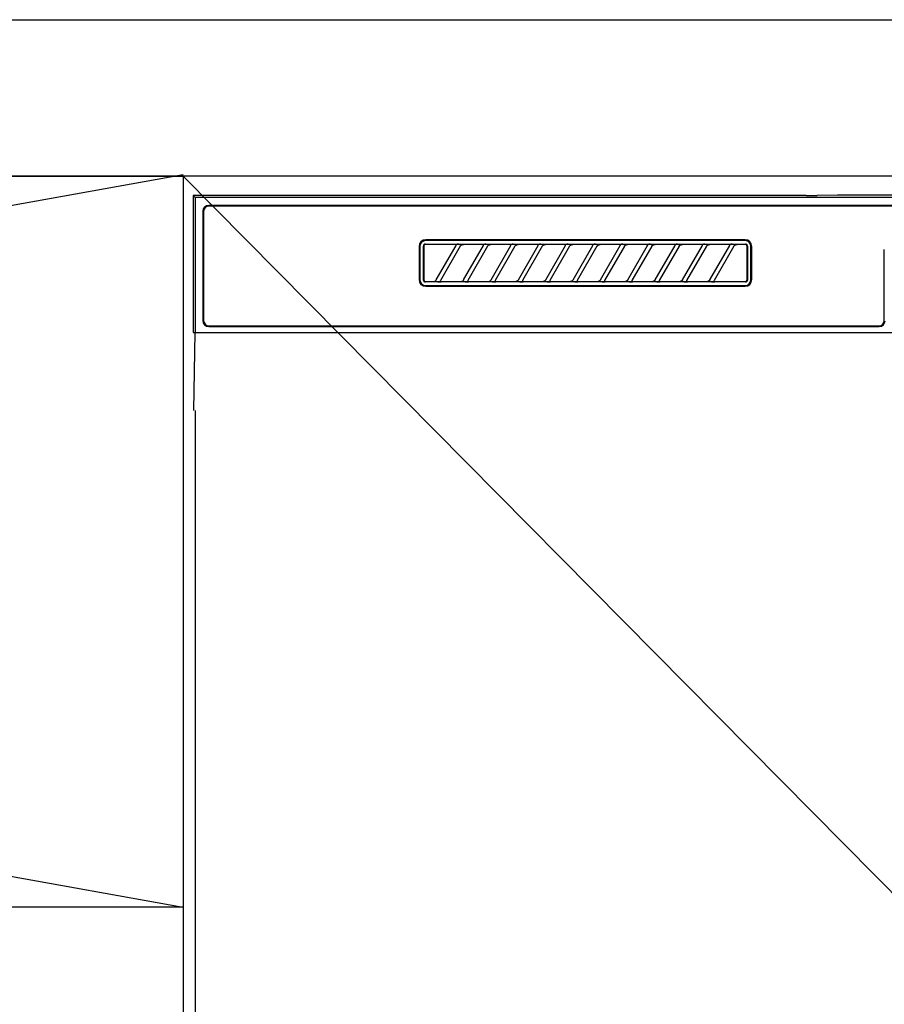
# Model space of a CAD drawing. Extents: x 55896 to 82369, y -11045 to -2175.
# Drawn here: x 72191 to 72412, y -8244 to -7993 of the extents above; entities that cross this region are included whole.
import ezdxf

# ---------------------------------------------------------------- set-up
doc = ezdxf.new("R2010")
doc.units = 0
doc.header["$LTSCALE"] = 50
doc.header["$MEASUREMENT"] = 0
doc.linetypes.add('CENTER', pattern=[2, 1.25, -0.25, 0.25, -0.25])
doc.layers.get('DEFPOINTS').update_dxf_attribs({"color": 146, "linetype": 'CONTINUOUS'})
for name, color, linetype in [('120-キャビネット（外）', 7, 'CONTINUOUS'), ('122-扉', 6, 'CONTINUOUS'), ('123-扉向き', 231, 'CENTER'), ('126-甲板', 2, 'CONTINUOUS'), ('150-機器', 8, 'CONTINUOUS')]:
    doc.layers.add(name, color=color, linetype=linetype)

# ---------------------------------------------------------------- blocks, each defined once
blk = doc.blocks.new('RKW-404AM-SV_S')
at = {"layer": '150-機器', "color": 13, "linetype": 'Continuous'}
for p, q in [((-222.45, 450), (-222.45, 415)), ((-222.45, 450), (-221.95, 449.51)), ((-65.6, 450), (-222.45, 450)), ((-221.95, 449.51), (-221.95, 415)), ((222.06, 449.51), (-221.95, 449.51)), ((-65.6, 450), (-64.82, 450)), ((-64.82, 450), (-64.07, 450.01)), ((-64.07, 450.01), (-63.39, 450.01)), ((-63.39, 450.01), (-62.78, 450.02)), ((-57.62, 450.12), (-62.78, 450.02)), ((-57.01, 450.13), (-57.62, 450.12)), ((-56.32, 450.14), (-57.01, 450.13)), ((-55.57, 450.15), (-56.32, 450.14)), ((-54.79, 450.15), (-55.57, 450.15)), ((54.9, 450.15), (-54.79, 450.15)), ((-219.95, 446), (-219.95, 418)), ((-219.75, 446), (-219.75, 418)), ((218.55, 447.5), (-218.45, 447.5)), ((218.55, 447.3), (-218.45, 447.3)), ((-81.25, 438.7), (-162.95, 438.7)), ((-81.25, 438.5), (-162.95, 438.5)), ((-164.65, 437), (-164.65, 428.5)), ((-164.45, 437), (-164.45, 428.5)), ((-163.53, 437.19), (-163.54, 437.1)), ((-163.54, 428.4), (-163.54, 437.1)), ((-163.51, 437.29), (-163.53, 437.19)), ((-163.46, 437.37), (-163.51, 437.29)), ((-163.4, 437.45), (-163.46, 437.37)), ((-163.44, 437.1), (-163.45, 437)), ((-163.45, 437), (-163.45, 428.7)), ((-163.41, 437.19), (-163.44, 437.1)), ((-163.36, 437.28), (-163.41, 437.19)), ((-163.32, 437.51), (-163.4, 437.45)), ((-163.3, 437.35), (-163.36, 437.28)), ((-163.23, 437.56), (-163.32, 437.51)), ((-163.22, 437.42), (-163.3, 437.35)), ((-163.14, 437.59), (-163.23, 437.56)), ((-163.14, 437.46), (-163.22, 437.42)), ((-163.04, 437.6), (-163.14, 437.59)), ((-163.05, 437.49), (-163.14, 437.46)), ((-162.95, 437.5), (-163.05, 437.49)), ((-163.04, 437.6), (-81.15, 437.6)), ((-155.37, 437.5), (-162.95, 437.5)), ((-160.24, 428.47), (-155.18, 437.23)), ((-154.14, 437.03), (-159.2, 428.27)), ((-155.35, 437.5), (-155.37, 437.5)), ((-155.29, 437.53), (-155.36, 437.53)), ((-155.34, 437.5), (-155.35, 437.5)), ((-155.32, 437.49), (-155.34, 437.5)), ((-155.31, 437.49), (-155.32, 437.49)), ((-155.29, 437.48), (-155.31, 437.49)), ((-155.12, 437.53), (-155.29, 437.53)), ((-155.27, 437.48), (-155.29, 437.48)), ((-155.26, 437.47), (-155.27, 437.48)), ((-155.25, 437.46), (-155.26, 437.47)), ((-155.23, 437.45), (-155.25, 437.46)), ((-155.22, 437.43), (-155.23, 437.45)), ((-155.21, 437.42), (-155.22, 437.43)), ((-155.2, 437.41), (-155.21, 437.42)), ((-155.18, 437.37), (-155.2, 437.41)), ((-155.2, 437.2), (-155.19, 437.21)), ((-155.2, 437.2), (-155.2, 437.2)), ((-155.19, 437.22), (-155.18, 437.23)), ((-155.19, 437.21), (-155.19, 437.22)), ((-155.18, 437.34), (-155.18, 437.37)), ((-155.17, 437.33), (-155.18, 437.34)), ((-155.18, 437.25), (-155.17, 437.27)), ((-155.18, 437.24), (-155.18, 437.25)), ((-155.18, 437.23), (-155.18, 437.24)), ((-155.17, 437.31), (-155.17, 437.33)), ((-155.17, 437.29), (-155.17, 437.31)), ((-155.17, 437.28), (-155.17, 437.29)), ((-155.17, 437.27), (-155.17, 437.28)), ((-154.86, 437.54), (-155.12, 437.53)), ((-154.55, 437.54), (-154.86, 437.54)), ((-154.54, 437.54), (-154.55, 437.54)), ((-154.55, 437.54), (-154.55, 437.54)), ((-154.54, 437.54), (-154.54, 437.54)), ((-154.54, 437.54), (-154.54, 437.54)), ((-154.16, 437), (-154.15, 437.01)), ((-154.15, 437.01), (-154.13, 437.04)), ((-154.13, 437.04), (-154.11, 437.08)), ((-154.11, 437.08), (-154.08, 437.12)), ((-154.08, 437.12), (-154.05, 437.16)), ((-154.05, 437.16), (-154.01, 437.2)), ((-154.01, 437.2), (-153.96, 437.25)), ((-153.96, 437.25), (-153.91, 437.29)), ((-153.91, 437.29), (-153.85, 437.34)), ((-153.85, 437.34), (-153.78, 437.38)), ((-153.78, 437.38), (-153.7, 437.41)), ((-153.7, 437.41), (-153.62, 437.44)), ((-153.62, 437.44), (-153.54, 437.47)), ((-153.54, 437.47), (-153.46, 437.48)), ((-153.46, 437.48), (-153.38, 437.49)), ((-153.38, 437.49), (-153.29, 437.5)), ((-148.37, 437.5), (-153.29, 437.5)), ((-153.24, 428.47), (-148.18, 437.23)), ((-147.14, 437.03), (-152.2, 428.27)), ((-148.35, 437.5), (-148.37, 437.5)), ((-148.29, 437.53), (-148.36, 437.53)), ((-148.34, 437.5), (-148.35, 437.5)), ((-148.32, 437.49), (-148.34, 437.5)), ((-148.31, 437.49), (-148.32, 437.49)), ((-148.29, 437.48), (-148.31, 437.49)), ((-148.12, 437.53), (-148.29, 437.53)), ((-148.27, 437.48), (-148.29, 437.48)), ((-148.26, 437.47), (-148.27, 437.48)), ((-148.25, 437.46), (-148.26, 437.47)), ((-148.23, 437.45), (-148.25, 437.46)), ((-148.22, 437.43), (-148.23, 437.45)), ((-148.21, 437.42), (-148.22, 437.43)), ((-148.2, 437.41), (-148.21, 437.42)), ((-148.18, 437.37), (-148.2, 437.41)), ((-148.2, 437.2), (-148.19, 437.21)), ((-148.2, 437.2), (-148.2, 437.2)), ((-148.19, 437.22), (-148.18, 437.23)), ((-148.19, 437.21), (-148.19, 437.22)), ((-148.18, 437.34), (-148.18, 437.37)), ((-148.17, 437.33), (-148.18, 437.34)), ((-148.18, 437.25), (-148.17, 437.27)), ((-148.18, 437.24), (-148.18, 437.25)), ((-148.18, 437.23), (-148.18, 437.24)), ((-148.17, 437.31), (-148.17, 437.33)), ((-148.17, 437.29), (-148.17, 437.31)), ((-148.17, 437.28), (-148.17, 437.29)), ((-148.17, 437.27), (-148.17, 437.28)), ((-147.86, 437.54), (-148.12, 437.53)), ((-147.55, 437.54), (-147.86, 437.54)), ((-147.54, 437.54), (-147.55, 437.54)), ((-147.55, 437.54), (-147.55, 437.54)), ((-147.54, 437.54), (-147.54, 437.54)), ((-147.54, 437.54), (-147.54, 437.54)), ((-147.16, 437), (-147.15, 437.01)), ((-147.15, 437.01), (-147.13, 437.04)), ((-147.13, 437.04), (-147.11, 437.08)), ((-147.11, 437.08), (-147.08, 437.12)), ((-147.08, 437.12), (-147.05, 437.16)), ((-147.05, 437.16), (-147.01, 437.2)), ((-147.01, 437.2), (-146.96, 437.25)), ((-146.96, 437.25), (-146.91, 437.29)), ((-146.91, 437.29), (-146.85, 437.34)), ((-146.85, 437.34), (-146.78, 437.38)), ((-146.78, 437.38), (-146.7, 437.41)), ((-146.7, 437.41), (-146.62, 437.44)), ((-146.62, 437.44), (-146.54, 437.47)), ((-146.54, 437.47), (-146.46, 437.48)), ((-146.46, 437.48), (-146.38, 437.49)), ((-146.38, 437.49), (-146.29, 437.5)), ((-141.37, 437.5), (-146.29, 437.5)), ((-146.24, 428.47), (-141.18, 437.23)), ((-140.14, 437.03), (-145.2, 428.27)), ((-141.35, 437.5), (-141.37, 437.5)), ((-141.29, 437.53), (-141.36, 437.53)), ((-141.34, 437.5), (-141.35, 437.5)), ((-141.32, 437.49), (-141.34, 437.5)), ((-141.31, 437.49), (-141.32, 437.49)), ((-141.29, 437.48), (-141.31, 437.49)), ((-141.12, 437.53), (-141.29, 437.53)), ((-141.27, 437.48), (-141.29, 437.48)), ((-141.26, 437.47), (-141.27, 437.48)), ((-141.25, 437.46), (-141.26, 437.47)), ((-141.23, 437.45), (-141.25, 437.46)), ((-141.22, 437.43), (-141.23, 437.45)), ((-141.21, 437.42), (-141.22, 437.43)), ((-141.2, 437.41), (-141.21, 437.42)), ((-141.18, 437.37), (-141.2, 437.41)), ((-141.2, 437.2), (-141.19, 437.21)), ((-141.2, 437.2), (-141.2, 437.2)), ((-141.19, 437.22), (-141.18, 437.23)), ((-141.19, 437.21), (-141.19, 437.22)), ((-141.18, 437.34), (-141.18, 437.37)), ((-141.17, 437.33), (-141.18, 437.34)), ((-141.18, 437.25), (-141.17, 437.27)), ((-141.18, 437.24), (-141.18, 437.25)), ((-141.18, 437.23), (-141.18, 437.24)), ((-141.17, 437.31), (-141.17, 437.33)), ((-141.17, 437.29), (-141.17, 437.31)), ((-141.17, 437.28), (-141.17, 437.29)), ((-141.17, 437.27), (-141.17, 437.28)), ((-140.86, 437.54), (-141.12, 437.53)), ((-140.55, 437.54), (-140.86, 437.54)), ((-140.54, 437.54), (-140.55, 437.54)), ((-140.55, 437.54), (-140.55, 437.54)), ((-140.54, 437.54), (-140.54, 437.54)), ((-140.54, 437.54), (-140.54, 437.54)), ((-140.16, 437), (-140.15, 437.01)), ((-140.15, 437.01), (-140.13, 437.04)), ((-140.13, 437.04), (-140.11, 437.08)), ((-140.11, 437.08), (-140.08, 437.12)), ((-140.08, 437.12), (-140.05, 437.16)), ((-140.05, 437.16), (-140.01, 437.2)), ((-140.01, 437.2), (-139.96, 437.25)), ((-139.96, 437.25), (-139.91, 437.29)), ((-139.91, 437.29), (-139.85, 437.34)), ((-139.85, 437.34), (-139.78, 437.38)), ((-139.78, 437.38), (-139.7, 437.41)), ((-139.7, 437.41), (-139.62, 437.44)), ((-139.62, 437.44), (-139.54, 437.47)), ((-139.54, 437.47), (-139.46, 437.48)), ((-139.46, 437.48), (-139.38, 437.49)), ((-139.38, 437.49), (-139.29, 437.5)), ((-134.37, 437.5), (-139.29, 437.5)), ((-139.24, 428.47), (-134.18, 437.23)), ((-133.14, 437.03), (-138.2, 428.27)), ((-134.35, 437.5), (-134.37, 437.5)), ((-134.29, 437.53), (-134.36, 437.53)), ((-134.34, 437.5), (-134.35, 437.5)), ((-134.32, 437.49), (-134.34, 437.5)), ((-134.31, 437.49), (-134.32, 437.49)), ((-134.29, 437.48), (-134.31, 437.49)), ((-134.12, 437.53), (-134.29, 437.53)), ((-134.27, 437.48), (-134.29, 437.48)), ((-134.26, 437.47), (-134.27, 437.48)), ((-134.25, 437.46), (-134.26, 437.47)), ((-134.23, 437.45), (-134.25, 437.46)), ((-134.22, 437.43), (-134.23, 437.45)), ((-134.21, 437.42), (-134.22, 437.43)), ((-134.2, 437.41), (-134.21, 437.42)), ((-134.18, 437.37), (-134.2, 437.41)), ((-134.2, 437.2), (-134.19, 437.21)), ((-134.2, 437.2), (-134.2, 437.2)), ((-134.19, 437.22), (-134.18, 437.23)), ((-134.19, 437.21), (-134.19, 437.22)), ((-134.18, 437.34), (-134.18, 437.37)), ((-134.17, 437.33), (-134.18, 437.34)), ((-134.18, 437.25), (-134.17, 437.27)), ((-134.18, 437.24), (-134.18, 437.25)), ((-134.18, 437.23), (-134.18, 437.24)), ((-134.17, 437.31), (-134.17, 437.33)), ((-134.17, 437.29), (-134.17, 437.31)), ((-134.17, 437.28), (-134.17, 437.29)), ((-134.17, 437.27), (-134.17, 437.28)), ((-133.86, 437.54), (-134.12, 437.53)), ((-133.55, 437.54), (-133.86, 437.54)), ((-133.54, 437.54), (-133.55, 437.54)), ((-133.55, 437.54), (-133.55, 437.54)), ((-133.54, 437.54), (-133.54, 437.54)), ((-133.54, 437.54), (-133.54, 437.54)), ((-133.16, 437), (-133.15, 437.01)), ((-133.15, 437.01), (-133.13, 437.04)), ((-133.13, 437.04), (-133.11, 437.08)), ((-133.11, 437.08), (-133.08, 437.12)), ((-133.08, 437.12), (-133.05, 437.16)), ((-133.05, 437.16), (-133.01, 437.2)), ((-133.01, 437.2), (-132.96, 437.25)), ((-132.96, 437.25), (-132.91, 437.29)), ((-132.91, 437.29), (-132.85, 437.34)), ((-132.85, 437.34), (-132.78, 437.38)), ((-132.78, 437.38), (-132.7, 437.41)), ((-132.7, 437.41), (-132.62, 437.44)), ((-132.62, 437.44), (-132.54, 437.47)), ((-132.54, 437.47), (-132.46, 437.48)), ((-132.46, 437.48), (-132.38, 437.49)), ((-132.38, 437.49), (-132.29, 437.5)), ((-127.37, 437.5), (-132.29, 437.5)), ((-132.24, 428.47), (-127.18, 437.23)), ((-126.14, 437.03), (-131.2, 428.27)), ((-127.35, 437.5), (-127.37, 437.5)), ((-127.29, 437.53), (-127.36, 437.53)), ((-127.34, 437.5), (-127.35, 437.5)), ((-127.32, 437.49), (-127.34, 437.5)), ((-127.31, 437.49), (-127.32, 437.49)), ((-127.29, 437.48), (-127.31, 437.49)), ((-127.12, 437.53), (-127.29, 437.53)), ((-127.27, 437.48), (-127.29, 437.48)), ((-127.26, 437.47), (-127.27, 437.48)), ((-127.25, 437.46), (-127.26, 437.47)), ((-127.23, 437.45), (-127.25, 437.46)), ((-127.22, 437.43), (-127.23, 437.45)), ((-127.21, 437.42), (-127.22, 437.43)), ((-127.2, 437.41), (-127.21, 437.42)), ((-127.18, 437.37), (-127.2, 437.41)), ((-127.2, 437.2), (-127.19, 437.21)), ((-127.2, 437.2), (-127.2, 437.2)), ((-127.19, 437.22), (-127.18, 437.23)), ((-127.19, 437.21), (-127.19, 437.22)), ((-127.18, 437.34), (-127.18, 437.37)), ((-127.17, 437.33), (-127.18, 437.34)), ((-127.18, 437.25), (-127.17, 437.27)), ((-127.18, 437.24), (-127.18, 437.25)), ((-127.18, 437.23), (-127.18, 437.24)), ((-127.17, 437.31), (-127.17, 437.33)), ((-127.17, 437.29), (-127.17, 437.31)), ((-127.17, 437.28), (-127.17, 437.29)), ((-127.17, 437.27), (-127.17, 437.28)), ((-126.86, 437.54), (-127.12, 437.53)), ((-126.55, 437.54), (-126.86, 437.54)), ((-126.54, 437.54), (-126.55, 437.54)), ((-126.55, 437.54), (-126.55, 437.54)), ((-126.54, 437.54), (-126.54, 437.54)), ((-126.54, 437.54), (-126.54, 437.54)), ((-126.16, 437), (-126.15, 437.01)), ((-126.15, 437.01), (-126.13, 437.04)), ((-126.13, 437.04), (-126.11, 437.08)), ((-126.11, 437.08), (-126.08, 437.12)), ((-126.08, 437.12), (-126.05, 437.16)), ((-126.05, 437.16), (-126.01, 437.2)), ((-126.01, 437.2), (-125.96, 437.25)), ((-125.96, 437.25), (-125.91, 437.29)), ((-125.91, 437.29), (-125.85, 437.34)), ((-125.85, 437.34), (-125.78, 437.38)), ((-125.78, 437.38), (-125.7, 437.41)), ((-125.7, 437.41), (-125.62, 437.44)), ((-125.62, 437.44), (-125.54, 437.47)), ((-125.54, 437.47), (-125.46, 437.48)), ((-125.46, 437.48), (-125.38, 437.49)), ((-125.38, 437.49), (-125.29, 437.5)), ((-120.37, 437.5), (-125.29, 437.5)), ((-125.24, 428.47), (-120.18, 437.23)), ((-119.14, 437.03), (-124.2, 428.27)), ((-120.35, 437.5), (-120.37, 437.5)), ((-120.29, 437.53), (-120.36, 437.53)), ((-120.34, 437.5), (-120.35, 437.5)), ((-120.32, 437.49), (-120.34, 437.5)), ((-120.31, 437.49), (-120.32, 437.49)), ((-120.29, 437.48), (-120.31, 437.49)), ((-120.12, 437.53), (-120.29, 437.53)), ((-120.27, 437.48), (-120.29, 437.48)), ((-120.26, 437.47), (-120.27, 437.48)), ((-120.25, 437.46), (-120.26, 437.47)), ((-120.23, 437.45), (-120.25, 437.46)), ((-120.22, 437.43), (-120.23, 437.45)), ((-120.21, 437.42), (-120.22, 437.43)), ((-120.2, 437.41), (-120.21, 437.42)), ((-120.18, 437.37), (-120.2, 437.41)), ((-120.2, 437.2), (-120.19, 437.21)), ((-120.2, 437.2), (-120.2, 437.2)), ((-120.19, 437.22), (-120.18, 437.23)), ((-120.19, 437.21), (-120.19, 437.22)), ((-120.18, 437.34), (-120.18, 437.37)), ((-120.17, 437.33), (-120.18, 437.34)), ((-120.18, 437.25), (-120.17, 437.27)), ((-120.18, 437.24), (-120.18, 437.25)), ((-120.18, 437.23), (-120.18, 437.24)), ((-120.17, 437.31), (-120.17, 437.33)), ((-120.17, 437.29), (-120.17, 437.31)), ((-120.17, 437.28), (-120.17, 437.29)), ((-120.17, 437.27), (-120.17, 437.28)), ((-119.86, 437.54), (-120.12, 437.53)), ((-119.55, 437.54), (-119.86, 437.54)), ((-119.54, 437.54), (-119.55, 437.54)), ((-119.55, 437.54), (-119.55, 437.54)), ((-119.54, 437.54), (-119.54, 437.54)), ((-119.54, 437.54), (-119.54, 437.54)), ((-119.16, 437), (-119.15, 437.01)), ((-119.15, 437.01), (-119.13, 437.04)), ((-119.13, 437.04), (-119.11, 437.08)), ((-119.11, 437.08), (-119.08, 437.12)), ((-119.08, 437.12), (-119.05, 437.16)), ((-119.05, 437.16), (-119.01, 437.2)), ((-119.01, 437.2), (-118.96, 437.25)), ((-118.96, 437.25), (-118.91, 437.29)), ((-118.91, 437.29), (-118.85, 437.34)), ((-118.85, 437.34), (-118.78, 437.38)), ((-118.78, 437.38), (-118.7, 437.41)), ((-118.7, 437.41), (-118.62, 437.44)), ((-118.62, 437.44), (-118.54, 437.47)), ((-118.54, 437.47), (-118.46, 437.48)), ((-118.46, 437.48), (-118.38, 437.49)), ((-118.38, 437.49), (-118.29, 437.5)), ((-113.37, 437.5), (-118.29, 437.5)), ((-118.24, 428.47), (-113.18, 437.23)), ((-112.14, 437.03), (-117.2, 428.27)), ((-113.37, 437.5), (-113.35, 437.5)), ((-113.29, 437.53), (-113.36, 437.53)), ((-113.35, 437.5), (-113.34, 437.5)), ((-113.34, 437.5), (-113.32, 437.49)), ((-113.32, 437.49), (-113.31, 437.49)), ((-113.31, 437.49), (-113.29, 437.48)), ((-113.12, 437.53), (-113.29, 437.53)), ((-113.29, 437.48), (-113.27, 437.48)), ((-113.27, 437.48), (-113.26, 437.47)), ((-113.26, 437.47), (-113.25, 437.46)), ((-113.25, 437.46), (-113.23, 437.45)), ((-113.23, 437.45), (-113.22, 437.43)), ((-113.22, 437.43), (-113.21, 437.42)), ((-113.21, 437.42), (-113.2, 437.41)), ((-113.2, 437.41), (-113.18, 437.37)), ((-113.19, 437.21), (-113.2, 437.2)), ((-113.2, 437.2), (-113.2, 437.2)), ((-113.18, 437.23), (-113.19, 437.22)), ((-113.19, 437.22), (-113.19, 437.21)), ((-113.18, 437.37), (-113.18, 437.34)), ((-113.18, 437.34), (-113.17, 437.33)), ((-113.17, 437.27), (-113.18, 437.25)), ((-113.18, 437.25), (-113.18, 437.24)), ((-113.18, 437.24), (-113.18, 437.23)), ((-113.17, 437.33), (-113.17, 437.31)), ((-113.17, 437.31), (-113.17, 437.29)), ((-113.17, 437.29), (-113.17, 437.28)), ((-113.17, 437.28), (-113.17, 437.27)), ((-112.86, 437.54), (-113.12, 437.53)), ((-112.55, 437.54), (-112.86, 437.54)), ((-112.54, 437.54), (-112.55, 437.54)), ((-112.55, 437.54), (-112.55, 437.54)), ((-112.54, 437.54), (-112.54, 437.54)), ((-112.54, 437.54), (-112.54, 437.54)), ((-112.16, 437), (-112.15, 437.01)), ((-112.15, 437.01), (-112.13, 437.04)), ((-112.13, 437.04), (-112.11, 437.08)), ((-112.11, 437.08), (-112.08, 437.12)), ((-112.08, 437.12), (-112.05, 437.16)), ((-112.05, 437.16), (-112.01, 437.2)), ((-112.01, 437.2), (-111.96, 437.25)), ((-111.96, 437.25), (-111.91, 437.29)), ((-111.91, 437.29), (-111.85, 437.34)), ((-111.85, 437.34), (-111.78, 437.38)), ((-111.78, 437.38), (-111.7, 437.41)), ((-111.7, 437.41), (-111.62, 437.44)), ((-111.62, 437.44), (-111.54, 437.47)), ((-111.54, 437.47), (-111.46, 437.48)), ((-111.46, 437.48), (-111.38, 437.49)), ((-111.38, 437.49), (-111.29, 437.5)), ((-106.37, 437.5), (-111.29, 437.5)), ((-111.24, 428.47), (-106.18, 437.23)), ((-105.14, 437.03), (-110.2, 428.27)), ((-106.35, 437.5), (-106.37, 437.5)), ((-106.29, 437.53), (-106.36, 437.53)), ((-106.34, 437.5), (-106.35, 437.5)), ((-106.32, 437.49), (-106.34, 437.5)), ((-106.31, 437.49), (-106.32, 437.49)), ((-106.29, 437.48), (-106.31, 437.49)), ((-106.12, 437.53), (-106.29, 437.53)), ((-106.27, 437.48), (-106.29, 437.48)), ((-106.26, 437.47), (-106.27, 437.48)), ((-106.25, 437.46), (-106.26, 437.47)), ((-106.23, 437.45), (-106.25, 437.46)), ((-106.22, 437.43), (-106.23, 437.45)), ((-106.21, 437.42), (-106.22, 437.43)), ((-106.2, 437.41), (-106.21, 437.42)), ((-106.18, 437.37), (-106.2, 437.41)), ((-106.2, 437.2), (-106.19, 437.21)), ((-106.2, 437.2), (-106.2, 437.2)), ((-106.19, 437.22), (-106.18, 437.23)), ((-106.19, 437.21), (-106.19, 437.22)), ((-106.18, 437.34), (-106.18, 437.37)), ((-106.17, 437.33), (-106.18, 437.34)), ((-106.18, 437.25), (-106.17, 437.27)), ((-106.18, 437.24), (-106.18, 437.25)), ((-106.18, 437.23), (-106.18, 437.24)), ((-106.17, 437.31), (-106.17, 437.33)), ((-106.17, 437.29), (-106.17, 437.31)), ((-106.17, 437.28), (-106.17, 437.29)), ((-106.17, 437.27), (-106.17, 437.28)), ((-105.86, 437.54), (-106.12, 437.53)), ((-105.55, 437.54), (-105.86, 437.54)), ((-105.54, 437.54), (-105.55, 437.54)), ((-105.55, 437.54), (-105.55, 437.54)), ((-105.54, 437.54), (-105.54, 437.54)), ((-105.54, 437.54), (-105.54, 437.54)), ((-105.16, 437), (-105.15, 437.01)), ((-105.15, 437.01), (-105.13, 437.04)), ((-105.13, 437.04), (-105.11, 437.08)), ((-105.11, 437.08), (-105.08, 437.12)), ((-105.08, 437.12), (-105.05, 437.16)), ((-105.05, 437.16), (-105.01, 437.2)), ((-105.01, 437.2), (-104.96, 437.25)), ((-104.96, 437.25), (-104.91, 437.29)), ((-104.91, 437.29), (-104.85, 437.34)), ((-104.85, 437.34), (-104.78, 437.38)), ((-104.78, 437.38), (-104.7, 437.41)), ((-104.7, 437.41), (-104.62, 437.44)), ((-104.62, 437.44), (-104.54, 437.47)), ((-104.54, 437.47), (-104.46, 437.48)), ((-104.46, 437.48), (-104.38, 437.49)), ((-104.38, 437.49), (-104.29, 437.5)), ((-99.37, 437.5), (-104.29, 437.5)), ((-104.24, 428.47), (-99.18, 437.23)), ((-98.14, 437.03), (-103.2, 428.27)), ((-99.35, 437.5), (-99.37, 437.5)), ((-99.29, 437.53), (-99.36, 437.53)), ((-99.34, 437.5), (-99.35, 437.5)), ((-99.32, 437.49), (-99.34, 437.5)), ((-99.31, 437.49), (-99.32, 437.49)), ((-99.29, 437.48), (-99.31, 437.49)), ((-99.12, 437.53), (-99.29, 437.53)), ((-99.27, 437.48), (-99.29, 437.48)), ((-99.26, 437.47), (-99.27, 437.48)), ((-99.25, 437.46), (-99.26, 437.47)), ((-99.23, 437.45), (-99.25, 437.46)), ((-99.22, 437.43), (-99.23, 437.45)), ((-99.21, 437.42), (-99.22, 437.43)), ((-99.2, 437.41), (-99.21, 437.42)), ((-99.18, 437.37), (-99.2, 437.41)), ((-99.2, 437.2), (-99.19, 437.21)), ((-99.2, 437.2), (-99.2, 437.2)), ((-99.19, 437.22), (-99.18, 437.23)), ((-99.19, 437.21), (-99.19, 437.22)), ((-99.18, 437.34), (-99.18, 437.37)), ((-99.17, 437.33), (-99.18, 437.34)), ((-99.18, 437.25), (-99.17, 437.27)), ((-99.18, 437.24), (-99.18, 437.25)), ((-99.18, 437.23), (-99.18, 437.24)), ((-99.17, 437.31), (-99.17, 437.33)), ((-99.17, 437.29), (-99.17, 437.31)), ((-99.17, 437.28), (-99.17, 437.29)), ((-99.17, 437.27), (-99.17, 437.28)), ((-98.86, 437.54), (-99.12, 437.53)), ((-98.55, 437.54), (-98.86, 437.54)), ((-98.54, 437.54), (-98.55, 437.54)), ((-98.55, 437.54), (-98.55, 437.54)), ((-98.54, 437.54), (-98.54, 437.54)), ((-98.54, 437.54), (-98.54, 437.54)), ((-98.16, 437), (-98.15, 437.01)), ((-98.15, 437.01), (-98.13, 437.04)), ((-98.13, 437.04), (-98.11, 437.08)), ((-98.11, 437.08), (-98.08, 437.12)), ((-98.08, 437.12), (-98.05, 437.16)), ((-98.05, 437.16), (-98.01, 437.2)), ((-98.01, 437.2), (-97.96, 437.25)), ((-97.96, 437.25), (-97.91, 437.29)), ((-97.91, 437.29), (-97.85, 437.34)), ((-97.85, 437.34), (-97.78, 437.38)), ((-97.78, 437.38), (-97.7, 437.41)), ((-97.7, 437.41), (-97.62, 437.44)), ((-97.62, 437.44), (-97.54, 437.47)), ((-97.54, 437.47), (-97.46, 437.48)), ((-97.46, 437.48), (-97.38, 437.49)), ((-97.38, 437.49), (-97.29, 437.5)), ((-92.37, 437.5), (-97.29, 437.5)), ((-97.24, 428.47), (-92.18, 437.23)), ((-91.14, 437.03), (-96.2, 428.27)), ((-92.35, 437.5), (-92.37, 437.5)), ((-92.29, 437.53), (-92.36, 437.53)), ((-92.34, 437.5), (-92.35, 437.5)), ((-92.32, 437.49), (-92.34, 437.5)), ((-92.31, 437.49), (-92.32, 437.49)), ((-92.29, 437.48), (-92.31, 437.49)), ((-92.12, 437.53), (-92.29, 437.53)), ((-92.27, 437.48), (-92.29, 437.48)), ((-92.26, 437.47), (-92.27, 437.48)), ((-92.25, 437.46), (-92.26, 437.47)), ((-92.23, 437.45), (-92.25, 437.46)), ((-92.22, 437.43), (-92.23, 437.45)), ((-92.21, 437.42), (-92.22, 437.43)), ((-92.2, 437.41), (-92.21, 437.42)), ((-92.18, 437.37), (-92.2, 437.41)), ((-92.2, 437.2), (-92.19, 437.21)), ((-92.2, 437.2), (-92.2, 437.2)), ((-92.19, 437.22), (-92.18, 437.23)), ((-92.19, 437.21), (-92.19, 437.22)), ((-92.18, 437.34), (-92.18, 437.37)), ((-92.17, 437.33), (-92.18, 437.34)), ((-92.18, 437.25), (-92.17, 437.27)), ((-92.18, 437.24), (-92.18, 437.25)), ((-92.18, 437.23), (-92.18, 437.24)), ((-92.17, 437.31), (-92.17, 437.33)), ((-92.17, 437.29), (-92.17, 437.31)), ((-92.17, 437.28), (-92.17, 437.29)), ((-92.17, 437.27), (-92.17, 437.28)), ((-91.86, 437.54), (-92.12, 437.53)), ((-91.55, 437.54), (-91.86, 437.54)), ((-91.54, 437.54), (-91.55, 437.54)), ((-91.55, 437.54), (-91.55, 437.54)), ((-91.54, 437.54), (-91.54, 437.54)), ((-91.54, 437.54), (-91.54, 437.54)), ((-91.16, 437), (-91.15, 437.01)), ((-91.15, 437.01), (-91.13, 437.04)), ((-91.13, 437.04), (-91.11, 437.08)), ((-91.11, 437.08), (-91.08, 437.12)), ((-91.08, 437.12), (-91.05, 437.16)), ((-91.05, 437.16), (-91.01, 437.2)), ((-91.01, 437.2), (-90.96, 437.25)), ((-90.96, 437.25), (-90.91, 437.29)), ((-90.91, 437.29), (-90.85, 437.34)), ((-90.85, 437.34), (-90.78, 437.38)), ((-90.78, 437.38), (-90.7, 437.41)), ((-90.7, 437.41), (-90.62, 437.44)), ((-90.62, 437.44), (-90.54, 437.47)), ((-90.54, 437.47), (-90.46, 437.48)), ((-90.46, 437.48), (-90.38, 437.49)), ((-90.38, 437.49), (-90.29, 437.5)), ((-85.37, 437.5), (-90.29, 437.5)), ((-90.24, 428.47), (-85.18, 437.23)), ((-84.14, 437.03), (-89.2, 428.27)), ((-85.35, 437.5), (-85.37, 437.5)), ((-85.29, 437.53), (-85.36, 437.53)), ((-85.34, 437.5), (-85.35, 437.5)), ((-85.32, 437.49), (-85.34, 437.5)), ((-85.31, 437.49), (-85.32, 437.49)), ((-85.29, 437.48), (-85.31, 437.49)), ((-85.12, 437.53), (-85.29, 437.53)), ((-85.27, 437.48), (-85.29, 437.48)), ((-85.26, 437.47), (-85.27, 437.48)), ((-85.25, 437.46), (-85.26, 437.47)), ((-85.23, 437.45), (-85.25, 437.46)), ((-85.22, 437.43), (-85.23, 437.45)), ((-85.21, 437.42), (-85.22, 437.43)), ((-85.2, 437.41), (-85.21, 437.42)), ((-85.18, 437.37), (-85.2, 437.41)), ((-85.2, 437.2), (-85.19, 437.21)), ((-85.2, 437.2), (-85.2, 437.2)), ((-85.19, 437.22), (-85.18, 437.23)), ((-85.19, 437.21), (-85.19, 437.22)), ((-85.18, 437.34), (-85.18, 437.37)), ((-85.17, 437.33), (-85.18, 437.34)), ((-85.18, 437.25), (-85.17, 437.27)), ((-85.18, 437.24), (-85.18, 437.25)), ((-85.18, 437.23), (-85.18, 437.24)), ((-85.17, 437.31), (-85.17, 437.33)), ((-85.17, 437.29), (-85.17, 437.31)), ((-85.17, 437.28), (-85.17, 437.29)), ((-85.17, 437.27), (-85.17, 437.28)), ((-84.86, 437.54), (-85.12, 437.53)), ((-84.55, 437.54), (-84.86, 437.54)), ((-84.54, 437.54), (-84.55, 437.54)), ((-84.55, 437.54), (-84.55, 437.54)), ((-84.54, 437.54), (-84.54, 437.54)), ((-84.54, 437.54), (-84.54, 437.54)), ((-84.16, 437), (-84.15, 437.01)), ((-84.15, 437.01), (-84.13, 437.04)), ((-84.13, 437.04), (-84.11, 437.08)), ((-84.11, 437.08), (-84.08, 437.12)), ((-84.08, 437.12), (-84.05, 437.16)), ((-84.05, 437.16), (-84.01, 437.2)), ((-84.01, 437.2), (-83.96, 437.25)), ((-83.96, 437.25), (-83.91, 437.29)), ((-83.91, 437.29), (-83.85, 437.34)), ((-83.85, 437.34), (-83.78, 437.38)), ((-83.78, 437.38), (-83.7, 437.41)), ((-83.7, 437.41), (-83.63, 437.44)), ((-83.63, 437.44), (-83.54, 437.46)), ((-83.54, 437.46), (-83.46, 437.48)), ((-83.46, 437.48), (-83.38, 437.49)), ((-83.38, 437.49), (-83.29, 437.5)), ((-81.25, 437.5), (-83.29, 437.5)), ((-81.15, 437.49), (-81.25, 437.5)), ((-81.05, 437.59), (-81.15, 437.6)), ((-81.06, 437.46), (-81.15, 437.49)), ((-80.97, 437.42), (-81.06, 437.46)), ((-80.96, 437.56), (-81.05, 437.59)), ((-80.89, 437.35), (-80.97, 437.42)), ((-80.87, 437.51), (-80.96, 437.56)), ((-80.83, 437.28), (-80.89, 437.35)), ((-80.8, 437.45), (-80.87, 437.51)), ((-80.79, 437.19), (-80.83, 437.28)), ((-80.74, 437.37), (-80.8, 437.45)), ((-80.76, 437.1), (-80.79, 437.19)), ((-80.75, 437), (-80.76, 437.1)), ((-80.75, 428.7), (-80.75, 437)), ((-80.69, 437.29), (-80.74, 437.37)), ((-80.66, 437.19), (-80.69, 437.29)), ((-80.65, 437.1), (-80.66, 437.19)), ((-80.65, 437.1), (-80.65, 428.4)), ((-79.75, 428.5), (-79.75, 437)), ((-79.55, 428.5), (-79.55, 437)), ((-45.65, 418), (-45.65, 436.2)), ((-163.54, 428.4), (-163.53, 428.31)), ((-163.53, 428.31), (-163.51, 428.21)), ((-163.45, 428.7), (-163.45, 428.63)), ((-163.45, 428.63), (-163.45, 428.5)), ((-163.45, 428.5), (-163.45, 428.49)), ((-163.45, 428.49), (-163.44, 428.48)), ((-163.44, 428.48), (-163.44, 428.47)), ((-163.44, 428.47), (-163.44, 428.46)), ((-163.44, 428.46), (-163.44, 428.45)), ((-163.44, 428.45), (-163.44, 428.44)), ((-163.44, 428.44), (-163.44, 428.42)), ((-163.44, 428.42), (-163.44, 428.41)), ((-163.44, 428.41), (-163.43, 428.39)), ((-163.43, 428.39), (-163.43, 428.37)), ((-163.43, 428.37), (-163.42, 428.35)), ((-163.42, 428.35), (-163.41, 428.32)), ((-163.41, 428.32), (-163.4, 428.3)), ((-163.4, 428.3), (-163.39, 428.27)), ((-163.39, 428.27), (-163.37, 428.24)), ((-163.37, 428.24), (-163.35, 428.21)), ((-160.59, 428.13), (-160.38, 428.29)), ((-160.38, 428.29), (-160.23, 428.49)), ((-159.2, 428.25), (-159.21, 428.17)), ((-159.18, 428.29), (-159.2, 428.27)), ((-159.2, 428.27), (-159.2, 428.25)), ((-153.59, 428.13), (-153.38, 428.29)), ((-153.38, 428.29), (-153.23, 428.49)), ((-152.2, 428.25), (-152.21, 428.17)), ((-152.18, 428.29), (-152.2, 428.27)), ((-152.2, 428.27), (-152.2, 428.25)), ((-146.59, 428.13), (-146.38, 428.29)), ((-146.38, 428.29), (-146.23, 428.49)), ((-145.2, 428.25), (-145.21, 428.17)), ((-145.18, 428.29), (-145.2, 428.27)), ((-145.2, 428.27), (-145.2, 428.25)), ((-139.45, 428.22), (-139.51, 428.18)), ((-139.41, 428.26), (-139.45, 428.22)), ((-139.37, 428.3), (-139.41, 428.26)), ((-139.33, 428.34), (-139.37, 428.3)), ((-139.3, 428.38), (-139.33, 428.34)), ((-139.28, 428.41), (-139.3, 428.38)), ((-139.26, 428.44), (-139.28, 428.41)), ((-139.24, 428.47), (-139.26, 428.44)), ((-139.23, 428.49), (-139.24, 428.47)), ((-139.22, 428.5), (-139.23, 428.49)), ((-138.18, 428.3), (-138.21, 428.23)), ((-138.21, 428.23), (-138.2, 428.15)), ((-132.45, 428.22), (-132.51, 428.18)), ((-132.41, 428.26), (-132.45, 428.22)), ((-132.37, 428.3), (-132.41, 428.26)), ((-132.33, 428.34), (-132.37, 428.3)), ((-132.3, 428.38), (-132.33, 428.34)), ((-132.28, 428.41), (-132.3, 428.38)), ((-132.26, 428.44), (-132.28, 428.41)), ((-132.24, 428.47), (-132.26, 428.44)), ((-132.23, 428.49), (-132.24, 428.47)), ((-132.22, 428.5), (-132.23, 428.49)), ((-131.18, 428.3), (-131.21, 428.23)), ((-131.21, 428.23), (-131.2, 428.15)), ((-125.45, 428.22), (-125.51, 428.18)), ((-125.41, 428.26), (-125.45, 428.22)), ((-125.37, 428.3), (-125.41, 428.26)), ((-125.33, 428.34), (-125.37, 428.3)), ((-125.3, 428.38), (-125.33, 428.34)), ((-125.28, 428.41), (-125.3, 428.38)), ((-125.26, 428.44), (-125.28, 428.41)), ((-125.24, 428.47), (-125.26, 428.44)), ((-125.23, 428.49), (-125.24, 428.47)), ((-125.22, 428.5), (-125.23, 428.49)), ((-124.18, 428.3), (-124.21, 428.23)), ((-124.21, 428.23), (-124.2, 428.15)), ((-118.45, 428.22), (-118.51, 428.18)), ((-118.41, 428.26), (-118.45, 428.22)), ((-118.37, 428.3), (-118.41, 428.26)), ((-118.33, 428.34), (-118.37, 428.3)), ((-118.3, 428.38), (-118.33, 428.34)), ((-118.28, 428.41), (-118.3, 428.38)), ((-118.26, 428.44), (-118.28, 428.41)), ((-118.24, 428.47), (-118.26, 428.44)), ((-118.23, 428.49), (-118.24, 428.47)), ((-118.22, 428.5), (-118.23, 428.49)), ((-117.18, 428.3), (-117.21, 428.23)), ((-117.21, 428.23), (-117.2, 428.15)), ((-111.45, 428.22), (-111.51, 428.18)), ((-111.41, 428.26), (-111.45, 428.22)), ((-111.37, 428.3), (-111.41, 428.26)), ((-111.33, 428.34), (-111.37, 428.3)), ((-111.3, 428.38), (-111.33, 428.34)), ((-111.28, 428.41), (-111.3, 428.38)), ((-111.26, 428.44), (-111.28, 428.41)), ((-111.24, 428.47), (-111.26, 428.44)), ((-111.23, 428.49), (-111.24, 428.47)), ((-111.22, 428.5), (-111.23, 428.49)), ((-110.18, 428.3), (-110.21, 428.23)), ((-110.21, 428.23), (-110.2, 428.15)), ((-104.45, 428.22), (-104.51, 428.18)), ((-104.41, 428.26), (-104.45, 428.22)), ((-104.37, 428.3), (-104.41, 428.26)), ((-104.33, 428.34), (-104.37, 428.3)), ((-104.3, 428.38), (-104.33, 428.34)), ((-104.28, 428.41), (-104.3, 428.38)), ((-104.26, 428.44), (-104.28, 428.41)), ((-104.24, 428.47), (-104.26, 428.44)), ((-104.23, 428.49), (-104.24, 428.47)), ((-104.22, 428.5), (-104.23, 428.49)), ((-103.18, 428.3), (-103.21, 428.23)), ((-103.21, 428.23), (-103.2, 428.15)), ((-97.45, 428.22), (-97.51, 428.18)), ((-97.41, 428.26), (-97.45, 428.22)), ((-97.37, 428.3), (-97.41, 428.26)), ((-97.33, 428.34), (-97.37, 428.3)), ((-97.3, 428.38), (-97.33, 428.34)), ((-97.28, 428.41), (-97.3, 428.38)), ((-97.26, 428.44), (-97.28, 428.41)), ((-97.24, 428.47), (-97.26, 428.44)), ((-97.23, 428.49), (-97.24, 428.47)), ((-97.22, 428.5), (-97.23, 428.49)), ((-96.18, 428.3), (-96.21, 428.23)), ((-96.21, 428.23), (-96.2, 428.15)), ((-90.45, 428.22), (-90.51, 428.18)), ((-90.41, 428.26), (-90.45, 428.22)), ((-90.37, 428.3), (-90.41, 428.26)), ((-90.33, 428.34), (-90.37, 428.3)), ((-90.3, 428.38), (-90.33, 428.34)), ((-90.28, 428.41), (-90.3, 428.38)), ((-90.26, 428.44), (-90.28, 428.41)), ((-90.24, 428.47), (-90.26, 428.44)), ((-90.23, 428.49), (-90.24, 428.47)), ((-90.22, 428.5), (-90.23, 428.49)), ((-89.18, 428.3), (-89.21, 428.23)), ((-89.21, 428.23), (-89.2, 428.15)), ((-80.84, 428.22), (-80.82, 428.25)), ((-80.82, 428.25), (-80.8, 428.28)), ((-80.8, 428.28), (-80.79, 428.31)), ((-80.79, 428.31), (-80.78, 428.34)), ((-80.78, 428.34), (-80.77, 428.36)), ((-80.77, 428.36), (-80.76, 428.39)), ((-80.76, 428.42), (-80.75, 428.44)), ((-80.76, 428.41), (-80.76, 428.42)), ((-80.76, 428.39), (-80.76, 428.41)), ((-80.75, 428.63), (-80.75, 428.7)), ((-80.75, 428.5), (-80.75, 428.63)), ((-80.75, 428.49), (-80.75, 428.5)), ((-80.75, 428.48), (-80.75, 428.49)), ((-80.75, 428.49), (-80.75, 428.49)), ((-80.75, 428.47), (-80.75, 428.48)), ((-80.75, 428.45), (-80.75, 428.47)), ((-80.75, 428.44), (-80.75, 428.45)), ((-80.69, 428.21), (-80.66, 428.31)), ((-80.66, 428.31), (-80.65, 428.4)), ((-163.51, 428.21), (-163.46, 428.13)), ((-163.46, 428.13), (-163.4, 428.05)), ((-163.4, 428.05), (-163.32, 427.99)), ((-163.35, 428.21), (-163.33, 428.18)), ((-163.33, 428.18), (-163.31, 428.15)), ((-163.32, 427.99), (-163.23, 427.94)), ((-163.31, 428.15), (-163.28, 428.13)), ((-163.28, 428.13), (-163.25, 428.1)), ((-163.25, 428.1), (-163.22, 428.08)), ((-163.23, 427.94), (-163.14, 427.91)), ((-163.22, 428.08), (-163.18, 428.06)), ((-163.18, 428.06), (-163.15, 428.04)), ((-163.15, 428.04), (-163.11, 428.03)), ((-163.14, 427.91), (-163.04, 427.9)), ((-163.11, 428.03), (-163.07, 428.02)), ((-163.07, 428.02), (-163.03, 428.01)), ((-81.15, 427.9), (-163.04, 427.9)), ((-163.03, 428.01), (-162.99, 428)), ((-162.99, 428), (-162.95, 428)), ((-162.95, 428), (-162.95, 428)), ((-162.95, 428), (-162.95, 428)), ((-162.95, 428), (-162.95, 428)), ((-162.95, 428), (-162.95, 428)), ((-162.95, 428), (-161.09, 428)), ((-162.95, 427), (-81.25, 427)), ((-162.95, 426.8), (-81.25, 426.8)), ((-161.09, 428), (-160.83, 428.03)), ((-160.83, 428.03), (-160.59, 428.13)), ((-159.84, 427.96), (-159.84, 427.96)), ((-159.84, 427.96), (-159.84, 427.96)), ((-159.84, 427.96), (-159.83, 427.96)), ((-159.83, 427.96), (-159.83, 427.96)), ((-159.83, 427.96), (-159.52, 427.96)), ((-159.52, 427.96), (-159.26, 427.97)), ((-159.26, 427.97), (-159.09, 427.97)), ((-159.21, 428.17), (-159.18, 428.1)), ((-159.18, 428.1), (-159.13, 428.04)), ((-159.13, 428.04), (-159.06, 428.01)), ((-159.09, 427.97), (-159.02, 427.97)), ((-159.06, 428.01), (-159.03, 428)), ((-159.03, 428), (-159.01, 428)), ((-159.01, 428), (-154.09, 428)), ((-154.09, 428), (-153.83, 428.03)), ((-153.83, 428.03), (-153.59, 428.13)), ((-152.84, 427.96), (-152.84, 427.96)), ((-152.84, 427.96), (-152.84, 427.96)), ((-152.84, 427.96), (-152.83, 427.96)), ((-152.83, 427.96), (-152.83, 427.96)), ((-152.83, 427.96), (-152.52, 427.96)), ((-152.52, 427.96), (-152.26, 427.97)), ((-152.26, 427.97), (-152.09, 427.97)), ((-152.21, 428.17), (-152.18, 428.1)), ((-152.18, 428.1), (-152.13, 428.04)), ((-152.13, 428.04), (-152.06, 428.01)), ((-152.09, 427.97), (-152.02, 427.97)), ((-152.06, 428.01), (-152.03, 428)), ((-152.03, 428), (-152.01, 428)), ((-152.01, 428), (-147.09, 428)), ((-147.09, 428), (-146.83, 428.03)), ((-146.83, 428.03), (-146.59, 428.13)), ((-145.84, 427.96), (-145.84, 427.96)), ((-145.84, 427.96), (-145.84, 427.96)), ((-145.84, 427.96), (-145.83, 427.96)), ((-145.83, 427.96), (-145.83, 427.96)), ((-145.83, 427.96), (-145.52, 427.96)), ((-145.52, 427.96), (-145.26, 427.97)), ((-145.26, 427.97), (-145.09, 427.97)), ((-145.21, 428.17), (-145.18, 428.1)), ((-145.18, 428.1), (-145.13, 428.04)), ((-145.13, 428.04), (-145.06, 428.01)), ((-145.09, 427.97), (-145.02, 427.97)), ((-145.06, 428.01), (-145.03, 428)), ((-145.03, 428), (-145.01, 428)), ((-145.01, 428), (-140.09, 428)), ((-140.09, 428), (-140.03, 428)), ((-140.03, 428), (-139.98, 428.01)), ((-139.98, 428.01), (-139.92, 428.01)), ((-139.92, 428.01), (-139.87, 428.02)), ((-139.81, 428.04), (-139.87, 428.02)), ((-139.75, 428.06), (-139.81, 428.04)), ((-139.68, 428.09), (-139.75, 428.06)), ((-139.62, 428.11), (-139.68, 428.09)), ((-139.56, 428.15), (-139.62, 428.11)), ((-139.51, 428.18), (-139.56, 428.15)), ((-138.84, 427.96), (-138.84, 427.96)), ((-138.84, 427.96), (-138.84, 427.96)), ((-138.84, 427.96), (-138.83, 427.96)), ((-138.83, 427.96), (-138.83, 427.96)), ((-138.83, 427.96), (-138.52, 427.96)), ((-138.52, 427.96), (-138.26, 427.97)), ((-138.26, 427.97), (-138.09, 427.97)), ((-138.2, 428.15), (-138.17, 428.08)), ((-138.17, 428.08), (-138.11, 428.03)), ((-138.11, 428.03), (-138.08, 428.01)), ((-138.09, 427.97), (-138.02, 427.97)), ((-138.08, 428.01), (-138.04, 428)), ((-138.04, 428), (-138.02, 428)), ((-138.02, 428), (-138.01, 428)), ((-138.01, 428), (-133.09, 428)), ((-133.09, 428), (-133.03, 428)), ((-133.03, 428), (-132.98, 428.01)), ((-132.98, 428.01), (-132.92, 428.01)), ((-132.92, 428.01), (-132.87, 428.02)), ((-132.81, 428.04), (-132.87, 428.02)), ((-132.75, 428.06), (-132.81, 428.04)), ((-132.68, 428.09), (-132.75, 428.06)), ((-132.62, 428.11), (-132.68, 428.09)), ((-132.56, 428.15), (-132.62, 428.11)), ((-132.51, 428.18), (-132.56, 428.15)), ((-131.84, 427.96), (-131.84, 427.96)), ((-131.84, 427.96), (-131.84, 427.96)), ((-131.84, 427.96), (-131.83, 427.96)), ((-131.83, 427.96), (-131.83, 427.96)), ((-131.83, 427.96), (-131.52, 427.96)), ((-131.52, 427.96), (-131.26, 427.97)), ((-131.26, 427.97), (-131.09, 427.97)), ((-131.2, 428.15), (-131.17, 428.08)), ((-131.17, 428.08), (-131.11, 428.03)), ((-131.11, 428.03), (-131.08, 428.01)), ((-131.09, 427.97), (-131.02, 427.97)), ((-131.08, 428.01), (-131.04, 428)), ((-131.04, 428), (-131.02, 428)), ((-131.02, 428), (-131.01, 428)), ((-131.01, 428), (-126.09, 428)), ((-126.09, 428), (-126.03, 428)), ((-126.03, 428), (-125.98, 428.01)), ((-125.98, 428.01), (-125.92, 428.01)), ((-125.92, 428.01), (-125.87, 428.02)), ((-125.81, 428.04), (-125.87, 428.02)), ((-125.75, 428.06), (-125.81, 428.04)), ((-125.68, 428.09), (-125.75, 428.06)), ((-125.62, 428.11), (-125.68, 428.09)), ((-125.56, 428.15), (-125.62, 428.11)), ((-125.51, 428.18), (-125.56, 428.15)), ((-124.84, 427.96), (-124.84, 427.96)), ((-124.84, 427.96), (-124.84, 427.96)), ((-124.84, 427.96), (-124.83, 427.96)), ((-124.83, 427.96), (-124.83, 427.96)), ((-124.83, 427.96), (-124.52, 427.96)), ((-124.52, 427.96), (-124.26, 427.97)), ((-124.26, 427.97), (-124.09, 427.97)), ((-124.2, 428.15), (-124.17, 428.08)), ((-124.17, 428.08), (-124.11, 428.03)), ((-124.11, 428.03), (-124.08, 428.01)), ((-124.09, 427.97), (-124.02, 427.97)), ((-124.08, 428.01), (-124.04, 428)), ((-124.04, 428), (-124.02, 428)), ((-124.02, 428), (-124.01, 428)), ((-124.01, 428), (-119.09, 428)), ((-119.09, 428), (-119.03, 428)), ((-119.03, 428), (-118.98, 428.01)), ((-118.98, 428.01), (-118.92, 428.01)), ((-118.92, 428.01), (-118.87, 428.02)), ((-118.81, 428.04), (-118.87, 428.02)), ((-118.75, 428.06), (-118.81, 428.04)), ((-118.68, 428.09), (-118.75, 428.06)), ((-118.62, 428.11), (-118.68, 428.09)), ((-118.56, 428.15), (-118.62, 428.11)), ((-118.51, 428.18), (-118.56, 428.15)), ((-117.84, 427.96), (-117.84, 427.96)), ((-117.84, 427.96), (-117.84, 427.96)), ((-117.84, 427.96), (-117.83, 427.96)), ((-117.83, 427.96), (-117.83, 427.96)), ((-117.83, 427.96), (-117.52, 427.96)), ((-117.52, 427.96), (-117.26, 427.97)), ((-117.26, 427.97), (-117.09, 427.97)), ((-117.2, 428.15), (-117.17, 428.08)), ((-117.17, 428.08), (-117.11, 428.03)), ((-117.11, 428.03), (-117.08, 428.01)), ((-117.09, 427.97), (-117.02, 427.97)), ((-117.08, 428.01), (-117.04, 428)), ((-117.04, 428), (-117.02, 428)), ((-117.02, 428), (-117.01, 428)), ((-117.01, 428), (-112.09, 428)), ((-112.09, 428), (-112.03, 428)), ((-112.03, 428), (-111.98, 428.01)), ((-111.98, 428.01), (-111.92, 428.01)), ((-111.92, 428.01), (-111.87, 428.02)), ((-111.81, 428.04), (-111.87, 428.02)), ((-111.75, 428.06), (-111.81, 428.04)), ((-111.68, 428.09), (-111.75, 428.06)), ((-111.62, 428.11), (-111.68, 428.09)), ((-111.56, 428.15), (-111.62, 428.11)), ((-111.51, 428.18), (-111.56, 428.15)), ((-110.84, 427.96), (-110.84, 427.96)), ((-110.84, 427.96), (-110.84, 427.96)), ((-110.84, 427.96), (-110.83, 427.96)), ((-110.83, 427.96), (-110.83, 427.96)), ((-110.83, 427.96), (-110.52, 427.96)), ((-110.52, 427.96), (-110.26, 427.97)), ((-110.26, 427.97), (-110.09, 427.97)), ((-110.2, 428.15), (-110.17, 428.08)), ((-110.17, 428.08), (-110.11, 428.03)), ((-110.11, 428.03), (-110.08, 428.01)), ((-110.09, 427.97), (-110.02, 427.97)), ((-110.08, 428.01), (-110.04, 428)), ((-110.04, 428), (-110.02, 428)), ((-110.02, 428), (-110.01, 428)), ((-110.01, 428), (-105.09, 428)), ((-105.09, 428), (-105.03, 428)), ((-105.03, 428), (-104.98, 428.01)), ((-104.98, 428.01), (-104.92, 428.01)), ((-104.92, 428.01), (-104.87, 428.02)), ((-104.81, 428.04), (-104.87, 428.02)), ((-104.75, 428.06), (-104.81, 428.04)), ((-104.68, 428.09), (-104.75, 428.06)), ((-104.62, 428.11), (-104.68, 428.09)), ((-104.56, 428.15), (-104.62, 428.11)), ((-104.51, 428.18), (-104.56, 428.15)), ((-103.84, 427.96), (-103.84, 427.96)), ((-103.84, 427.96), (-103.84, 427.96)), ((-103.84, 427.96), (-103.83, 427.96)), ((-103.83, 427.96), (-103.83, 427.96)), ((-103.83, 427.96), (-103.52, 427.96)), ((-103.52, 427.96), (-103.26, 427.97)), ((-103.26, 427.97), (-103.09, 427.97)), ((-103.2, 428.15), (-103.17, 428.08)), ((-103.17, 428.08), (-103.11, 428.03)), ((-103.11, 428.03), (-103.08, 428.01)), ((-103.09, 427.97), (-103.02, 427.97)), ((-103.08, 428.01), (-103.04, 428)), ((-103.04, 428), (-103.02, 428)), ((-103.02, 428), (-103.01, 428)), ((-103.01, 428), (-98.09, 428)), ((-98.09, 428), (-98.03, 428)), ((-98.03, 428), (-97.98, 428.01)), ((-97.98, 428.01), (-97.92, 428.01)), ((-97.92, 428.01), (-97.87, 428.02)), ((-97.81, 428.04), (-97.87, 428.02)), ((-97.75, 428.06), (-97.81, 428.04)), ((-97.68, 428.09), (-97.75, 428.06)), ((-97.62, 428.11), (-97.68, 428.09)), ((-97.56, 428.15), (-97.62, 428.11)), ((-97.51, 428.18), (-97.56, 428.15)), ((-96.84, 427.96), (-96.84, 427.96)), ((-96.84, 427.96), (-96.84, 427.96)), ((-96.84, 427.96), (-96.83, 427.96)), ((-96.83, 427.96), (-96.83, 427.96)), ((-96.83, 427.96), (-96.52, 427.96)), ((-96.52, 427.96), (-96.26, 427.97)), ((-96.26, 427.97), (-96.09, 427.97)), ((-96.2, 428.15), (-96.17, 428.08)), ((-96.17, 428.08), (-96.11, 428.03)), ((-96.11, 428.03), (-96.08, 428.01)), ((-96.09, 427.97), (-96.02, 427.97)), ((-96.08, 428.01), (-96.04, 428)), ((-96.04, 428), (-96.02, 428)), ((-96.02, 428), (-96.01, 428)), ((-96.01, 428), (-91.09, 428)), ((-91.09, 428), (-91.03, 428)), ((-91.03, 428), (-90.98, 428.01)), ((-90.98, 428.01), (-90.92, 428.01)), ((-90.92, 428.01), (-90.87, 428.02)), ((-90.81, 428.04), (-90.87, 428.02)), ((-90.75, 428.06), (-90.81, 428.04)), ((-90.68, 428.09), (-90.75, 428.06)), ((-90.62, 428.11), (-90.68, 428.09)), ((-90.56, 428.15), (-90.62, 428.11)), ((-90.51, 428.18), (-90.56, 428.15)), ((-89.84, 427.96), (-89.84, 427.96)), ((-89.84, 427.96), (-89.84, 427.96)), ((-89.84, 427.96), (-89.83, 427.96)), ((-89.83, 427.96), (-89.83, 427.96)), ((-89.83, 427.96), (-89.52, 427.96)), ((-89.52, 427.96), (-89.26, 427.97)), ((-89.26, 427.97), (-89.09, 427.97)), ((-89.2, 428.15), (-89.17, 428.08)), ((-89.17, 428.08), (-89.11, 428.03)), ((-89.11, 428.03), (-89.08, 428.01)), ((-89.09, 427.97), (-89.02, 427.97)), ((-89.08, 428.01), (-89.04, 428)), ((-89.04, 428), (-89.02, 428)), ((-89.02, 428), (-89.01, 428)), ((-89.01, 428), (-81.25, 428)), ((-81.25, 428), (-81.25, 428)), ((-81.25, 428), (-81.24, 428)), ((-81.24, 428), (-81.24, 428)), ((-81.24, 428), (-81.24, 428)), ((-81.24, 428), (-81.22, 428)), ((-81.22, 428), (-81.19, 428)), ((-81.19, 428), (-81.15, 428.01)), ((-81.15, 428.01), (-81.12, 428.02)), ((-81.15, 427.9), (-81.05, 427.91)), ((-81.12, 428.02), (-81.08, 428.03)), ((-81.08, 428.03), (-81.05, 428.04)), ((-81.05, 428.04), (-81.02, 428.06)), ((-81.05, 427.91), (-80.96, 427.94)), ((-81.02, 428.06), (-80.98, 428.08)), ((-80.98, 428.08), (-80.95, 428.1)), ((-80.96, 427.94), (-80.87, 427.99)), ((-80.95, 428.1), (-80.92, 428.13)), ((-80.92, 428.13), (-80.89, 428.16)), ((-80.89, 428.16), (-80.86, 428.19)), ((-80.87, 427.99), (-80.8, 428.05)), ((-80.86, 428.19), (-80.84, 428.22)), ((-80.8, 428.05), (-80.74, 428.13)), ((-80.74, 428.13), (-80.69, 428.21)), ((-218.45, 416.7), (-46.95, 416.7)), ((-218.45, 416.5), (-46.95, 416.5)), ((-222.45, 415), (222.55, 415)), ((-222.23, 395), (-221.88, 415)), ((-221.95, 395), (-221.95, 8))]:
    blk.add_line(p, q, dxfattribs=at)
for centre, radius, start, end in [((-218.45, 446), 1.5, 90, 180), ((-218.45, 446), 1.3, 90, 180), ((-162.95, 437), 1.7, 90, 180), ((-162.95, 437), 1.5, 90, 180), ((-81.25, 437), 1.7, 0, 90), ((-81.25, 437), 1.5, 0, 90), ((-162.95, 428.5), 1.7, 180, 270), ((-162.95, 428.5), 1.5, 180, 270), ((-81.25, 428.5), 1.7, 270, 0), ((-81.25, 428.5), 1.5, 270, 0), ((-218.45, 418), 1.5, 180, 270), ((-218.45, 418), 1.3, 180, 270), ((-46.95, 418), 1.3, 270, 0), ((-46.95, 418), 1.5, 270, 0)]:
    blk.add_arc(centre, radius, start, end, dxfattribs=at)

msp = doc.modelspace()

# ---------------------------------------------------------------- linework, layer by layer
at = {"layer": '120-キャビネット（外）', "color": 6}
for points in [[(71182.45, -8032.51), (72232.45, -8032.51), (72232.45, -8752.51), (71182.45, -8752.51)], [(72682.45, -8032.51), (72232.45, -8032.51), (72232.45, -8487.51), (72682.45, -8487.51)]]:
    msp.add_lwpolyline(points, close=True, dxfattribs=at)
at = {"layer": '122-扉'}
msp.add_line((72232.45, -8219.51), (71182.45, -8219.51), dxfattribs=at)
at = {"layer": '123-扉向き', "ltscale": 2}
for p, q in [((72232.45, -8032.21), (71182.45, -8219.51)), ((71182.45, -8032.51), (72232.45, -8219.51))]:
    msp.add_line(p, q, dxfattribs=at)
at = {"layer": '126-甲板'}
msp.add_lwpolyline([(71160.45, -7992.51), (73748.45, -7992.51), (73748.45, -8032.51), (71160.45, -8032.51)], close=True, dxfattribs=at)
at = {"layer": 'DEFPOINTS'}
msp.add_line((72232.45, -8032.51), (72682.45, -8487.51), dxfattribs=at)

# ---------------------------------------------------------------- block references
at = {"layer": '150-機器'}
msp.add_blockref('RKW-404AM-SV_S', (72457.45, -8487.51), dxfattribs=at)

doc.saveas('drawing.dxf')
